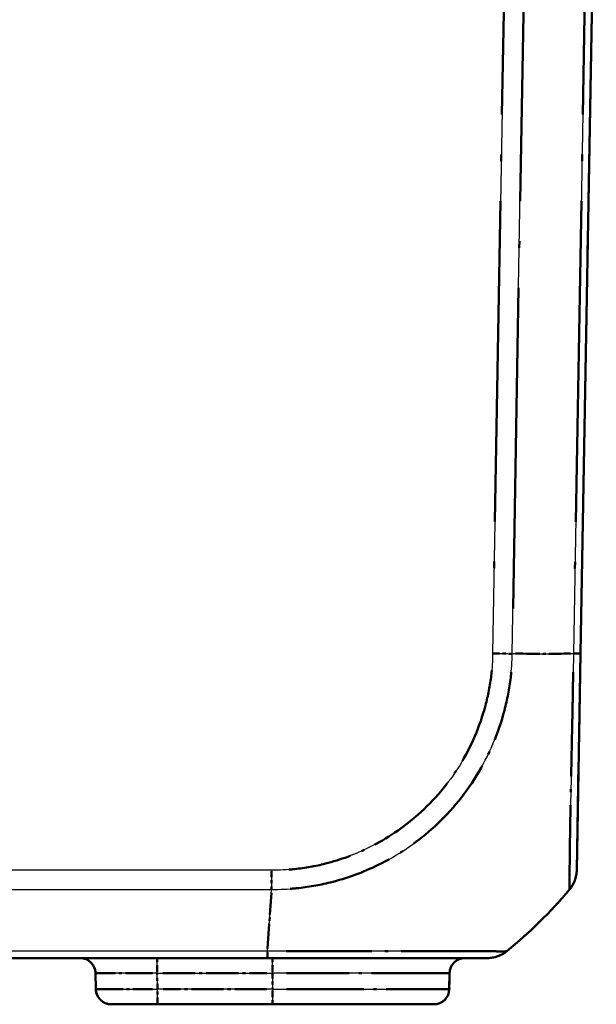
# Model space of a CAD drawing. Units: millimetres. Extents: x 1 to 1188, y 1 to 840.
# Drawn here: x 919 to 938, y 58 to 90 of the extents above; entities that cross this region are included whole.
import ezdxf

# ---------------------------------------------------------------- set-up
doc = ezdxf.new("R2010")
doc.units = ezdxf.units.MM
doc.linetypes.add('LONG_DASH_DOTTED', pattern=[0.3001, 0.2362, -0.0295, 0.0049, -0.0295])
for name, color, linetype, lineweight in [('Sichtbar (ISO)', 7, 'Continuous', 50), ('Sichtbar schmal (ISO)', 1, 'Continuous', 25), ('Überlagern (ISO)', 7, 'LONG_DASH_DOTTED', 50)]:
    doc.layers.add(name, color=color, linetype=linetype, lineweight=lineweight)

msp = doc.modelspace()

# ---------------------------------------------------------------- linework, layer by layer
at = {"layer": 'Sichtbar (ISO)'}
for p, q in [((937.341615, 69.3632486), (937.853506, 98.6894617)), ((937.2189684, 62.3368281), (937.341615, 69.3632486)), ((649.5222494, 59.4894617), (927.1847625, 59.4894617)), ((927.1850244, 59.4894617), (934.3215353, 59.4894617)), ((921.6120812, 58.9981879), (921.6211133, 58.4807355)), ((933.0949307, 58.9981879), (933.0858986, 58.4807355)), ((923.6208087, 57.9894617), (922.1210372, 57.9894617)), ((923.6208087, 57.9894617), (927.353506, 57.9894617)), ((932.5859747, 57.9894617), (927.353506, 57.9894617))]:
    msp.add_line(p, q, dxfattribs=at)
for centre, radius, start, end in [((936.2191204, 62.354266), 1, 319.91894491, 359), ((925.5019939, 71.3621655), 15, 309.04770604, 319.94999984), ((934.3215353, 60.4894617), 1, 270.01043826, 309.02388216), ((934.3221296, 60.4894617), 1, 270, 308.92937065), ((921.1121573, 58.9894617), 0.5, 1, 90), ((933.5948546, 58.9894617), 0.5, 90, 179), ((922.1210372, 58.4894617), 0.5, 181, 270), ((932.5859747, 58.4894617), 0.5, 270, 359)]:
    msp.add_arc(centre, radius, start, end, dxfattribs=at)
for points, knots in [([(936.9842603, 61.7104182), (936.9842332, 61.7103754), (936.9842062, 61.7103382), (936.9841793, 61.7103066), (936.9841773, 61.7103043), (936.9841754, 61.710302), (936.984242, 61.7103275)], [1.1094630257688, 1.1094630257688, 1.1094630257688, 1.1094630257688, 1.1112733329968, 1.1112733329968, 1.1112733329968, 1.111402904202, 1.111402904202, 1.111402904202, 1.111402904202]), ([(936.2365586, 60.8850895), (936.2367425, 60.885278), (936.2369242, 60.885469), (936.2374348, 60.8860195), (936.2377581, 60.886385), (936.2380735, 60.8867586)], [-0.00033820634763, -0.00033820634763, -0.00033820634763, -0.00033820634763, 0, 0, 0.00062476424465, 0.00062476424465, 0.00062476424465, 0.00062476424465])]:
    msp.add_open_spline(points, degree=3, knots=knots, dxfattribs=at)
at = {"layer": 'Sichtbar schmal (ISO)'}
for p, q in [((935.0002043, 98.6894617), (934.4883134, 69.3632486)), ((935.1259292, 69.3561316), (935.6379444, 98.6894616)), ((937.6237451, 98.6894617), (937.1117299, 69.3561316)), ((927.3233468, 62.33676), (649.3836651, 62.33676)), ((927.3233468, 62.33676), (927.3233468, 61.7107872)), ((649.3836457, 61.7107872), (927.323346, 61.7107872)), ((927.1847502, 59.7126749), (927.323346, 61.7107872)), ((927.1847502, 59.71284), (649.5222502, 59.71284)), ((923.6117766, 58.9981879), (923.6117766, 59.4894617)), ((927.353506, 58.9981879), (927.353506, 59.4894617)), ((923.6117766, 58.9981879), (927.353506, 58.9981879)), ((923.6208087, 58.4807355), (923.6117766, 58.9981879)), ((933.0949307, 58.9981879), (927.353506, 58.9981879)), ((927.353506, 58.9981879), (927.353506, 58.4807355)), ((927.353506, 58.4807355), (923.6208087, 58.4807355)), ((923.6208087, 57.9894617), (923.6208087, 58.4807355)), ((927.353506, 58.4807355), (927.353506, 57.9894617)), ((927.353506, 58.4807355), (933.0858986, 58.4807355))]:
    msp.add_line(p, q, dxfattribs=at)
for centre, major_axis, ratio, start_param, end_param in [((934.4888282, 69.3775143), (-0.9998958, 0.0144333), 0.017450589, 1.5710482234, 2.2610640241), ((925.5652345, 69.724559), (14.9954326, -0.2616665), 0.01744975, 5.4039665862, 5.5915358566), ((936.3417673, 69.380701), (0.9998477, -0.0174524), 0.0174497492, 5.5916598597, 6.2831853072), ((927.1850244, 60.4894617), (0, -1), 0.0017383548, 0, 0.6810533151), ((923.6125381, 58.9894617), (2.000457, -0.008727), 0.0043603615, 1.5711960558, 3.1416878016), ((923.6212657, 58.4894617), (-2.0001523, -0.0087257), 0.0043616898, 0.0000571013, 1.5705488416)]:
    msp.add_ellipse(centre, major_axis=major_axis, ratio=ratio, start_param=start_param, end_param=end_param, dxfattribs=at)
for points, knots in [([(927.323346, 61.7107872), (927.3238975, 61.7111269), (927.3244507, 61.7111282), (927.325004, 61.7111295), (927.5760248, 61.7117208), (927.8664139, 61.723943), (928.5054186, 61.789275), (928.8653646, 61.8516545), (929.7605699, 62.0720579), (930.2832734, 62.262281), (931.4039267, 62.8133911), (931.9898971, 63.2044705), (933.0731417, 64.1638792), (933.5679843, 64.7514733), (934.3748667, 66.0608738), (934.6788373, 66.7744469), (934.9640422, 67.8680906), (935.0314396, 68.2169349), (935.1090207, 68.8401508), (935.1197822, 69.1165405), (935.1253095, 69.3548697), (935.1253192, 69.3552887), (935.1253289, 69.355707), (935.1251013, 69.3561341)], [-1.1071558399, -1.1071558399, -1.1071558399, -1.1071558399, -1.1069902925, -1.1069902925, -1.1069902925, -1.0318871015, -1.0318871015, -0.9317422607, -0.9317422607, -0.7793567183, -0.7793567183, -0.5898121889, -0.5898121889, -0.3818451863, -0.3818451863, -0.1703677992, -0.1703677992, -0.0707507365, -0.0707507365, 0, 0, 0, 0.0001243753, 0.0001243753, 0.0001243753, 0.0001243753]), ([(934.4888282, 69.3600619), (934.4854249, 69.1242866), (934.4745763, 68.8883268), (934.4058435, 68.3246947), (934.3421293, 67.9980181), (934.0767807, 66.9940757), (933.7973871, 66.3388107), (933.0539771, 65.1417723), (932.5958464, 64.6024564), (931.6036353, 63.7206651), (931.0674367, 63.3608367), (930.0395368, 62.8506724), (929.5611753, 62.6737361), (928.739873, 62.4666121), (928.4080858, 62.4071287), (927.8251134, 62.3461485), (927.5747576, 62.3370113), (927.3244138, 62.3367766), (927.3240581, 62.3367763), (927.3237024, 62.336776), (927.3233468, 62.33676)], [0, 0, 0, 0, 0.0707507365, 0.0707507365, 0.1703677992, 0.1703677992, 0.3818451863, 0.3818451863, 0.5898121889, 0.5898121889, 0.7793567183, 0.7793567183, 0.9317422607, 0.9317422607, 1.0318871015, 1.0318871015, 1.1069902925, 1.1069902925, 1.1069902925, 1.1070969925, 1.1070969925, 1.1070969925, 1.1070969925]), ([(937.1117299, 69.3561316), (937.1123525, 69.3556414), (937.1123466, 69.3551492), (937.1123407, 69.3546562), (937.1095552, 69.1215972), (937.1036728, 68.8514736), (937.0961299, 68.3392175), (937.0930764, 68.096207), (937.0827192, 67.5856744), (937.0772768, 67.3249126), (937.0615776, 66.5715406), (937.0512268, 66.0911115), (937.0305015, 65.0473946), (937.0192473, 64.499177), (936.9993922, 63.459565), (936.9946471, 62.9868786), (936.9856868, 62.203175), (936.9833893, 61.9249757), (936.9861494, 61.7710115), (936.9869393, 61.7520502), (936.9861214, 61.7190416), (936.9851329, 61.7117953), (936.9842603, 61.7104182)], [-0.0001472431, -0.0001472431, -0.0001472431, -0.0001472431, 0, 0, 0, 0.0696069473, 0.0696069473, 0.1392138946, 0.1392138946, 0.2134882156, 0.2134882156, 0.3573694838, 0.3573694838, 0.5444151325, 0.5444151325, 0.7602222077, 0.7602222077, 1.003980808, 1.003980808, 1.0512731635, 1.0512731635, 1.1094630258, 1.1094630258, 1.1094630258, 1.1094630258]), ([(934.9515026, 59.71284), (934.9513287, 59.7125514), (934.9513292, 59.7125523), (934.9513298, 59.7125532), (934.9515764, 59.7129385), (934.9379937, 59.7077133), (934.8788397, 59.7055079), (934.810206, 59.7056323), (934.5731659, 59.7067339), (934.37176, 59.7082581), (933.7563978, 59.7106575), (933.2895516, 59.7114488), (932.1147901, 59.7133562), (931.3791912, 59.7084216), (929.7296147, 59.7071806), (928.8184654, 59.7055327), (927.6420965, 59.7101417), (927.395589, 59.7120114), (927.1861188, 59.7125153), (927.1856624, 59.7125164), (927.1852062, 59.7125175), (927.1847502, 59.7126749)], [-0.0001484392, -0.0001484392, -0.0001484392, -0.0001484392, 0, 0, 0, 0.0650305324, 0.0650305324, 0.1747852008, 0.1747852008, 0.3331060055, 0.3331060055, 0.5516276632, 0.5516276632, 0.7978295431, 0.7978295431, 1.0571600702, 1.0571600702, 1.1205585212, 1.1205585212, 1.1205585212, 1.1206966605, 1.1206966605, 1.1206966605, 1.1206966605])]:
    msp.add_open_spline(points, degree=3, knots=knots, dxfattribs=at)
at = {"layer": 'Überlagern (ISO)', "ltscale": 48.875618}
msp.add_line((937.341615, 69.3632486), (937.853506, 98.6894617), dxfattribs=at)
at = {"layer": 'Überlagern (ISO)', "ltscale": 43.988056}
msp.add_line((934.9746098, 97.223151), (934.5139079, 70.8295593), dxfattribs=at)
at = {"layer": 'Überlagern (ISO)', "ltscale": 43.998734}
for p, q in [((935.15153, 70.8227981), (935.6123436, 97.2227951)), ((937.5981443, 97.2227952), (937.1373306, 70.8227981))]:
    msp.add_line(p, q, dxfattribs=at)
at = {"layer": 'Überlagern (ISO)', "ltscale": 14.558498}
msp.add_line((937.2189684, 62.3368281), (937.341615, 69.3632486), dxfattribs=at)
at = {"layer": 'Überlagern (ISO)', "ltscale": 0.804566}
msp.add_line((927.3233468, 62.3027064), (927.3233468, 61.7372409), dxfattribs=at)
at = {"layer": 'Überlagern (ISO)', "ltscale": 3.374896}
msp.add_line((927.1910244, 59.8031294), (927.3157964, 61.6019466), dxfattribs=at)
at = {"layer": 'Überlagern (ISO)', "ltscale": 51.401852}
msp.add_line((649.5222494, 59.4894617), (927.1847625, 59.4894617), dxfattribs=at)
at = {"layer": 'Überlagern (ISO)', "ltscale": 0.916923}
for p, q in [((923.6117766, 59.0369502), (923.6117766, 59.4879544)), ((927.353506, 59.0369502), (927.353506, 59.4879544)), ((923.6208087, 57.990969), (923.6208087, 58.4419732)), ((927.353506, 58.4419732), (927.353506, 57.990969))]:
    msp.add_line(p, q, dxfattribs=at)
at = {"layer": 'Überlagern (ISO)', "ltscale": 14.701561}
msp.add_line((927.1850244, 59.4894617), (934.3215353, 59.4894617), dxfattribs=at)
at = {"layer": 'Überlagern (ISO)', "ltscale": 0.678952}
msp.add_line((921.6120812, 58.9981879), (921.6211133, 58.4807355), dxfattribs=at)
at = {"layer": 'Überlagern (ISO)', "ltscale": 0.611047}
msp.add_line((923.6203571, 58.5066081), (923.6122282, 58.9723153), dxfattribs=at)
at = {"layer": 'Überlagern (ISO)', "ltscale": 4.417793}
msp.add_line((923.798863, 58.9981879), (927.1664195, 58.9981879), dxfattribs=at)
at = {"layer": 'Überlagern (ISO)', "ltscale": 0.610954}
msp.add_line((927.353506, 58.9723153), (927.353506, 58.5066081), dxfattribs=at)
at = {"layer": 'Überlagern (ISO)', "ltscale": 10.648251}
msp.add_line((933.0772318, 58.9981879), (927.8039729, 58.9981879), dxfattribs=at)
at = {"layer": 'Überlagern (ISO)', "ltscale": 0.678849}
msp.add_line((933.0949307, 58.9981879), (933.0858986, 58.4807355), dxfattribs=at)
at = {"layer": 'Überlagern (ISO)', "ltscale": 4.407128}
msp.add_line((927.1668711, 58.4807355), (923.8074436, 58.4807355), dxfattribs=at)
at = {"layer": 'Überlagern (ISO)', "ltscale": 10.631499}
msp.add_line((927.8032643, 58.4807355), (933.0682275, 58.4807355), dxfattribs=at)
at = {"layer": 'Überlagern (ISO)', "ltscale": 3.09056}
msp.add_line((923.6208087, 57.9894617), (922.1210372, 57.9894617), dxfattribs=at)
at = {"layer": 'Überlagern (ISO)', "ltscale": 4.896821}
msp.add_line((923.6208087, 57.9894617), (927.353506, 57.9894617), dxfattribs=at)
at = {"layer": 'Überlagern (ISO)', "ltscale": 10.782582}
msp.add_line((932.5859747, 57.9894617), (927.353506, 57.9894617), dxfattribs=at)
at = {"layer": 'Überlagern (ISO)', "ltscale": 0.894737}
msp.add_arc((936.2191204, 62.354266), 1, 319.91894491, 359, dxfattribs=at)
at = {"layer": 'Überlagern (ISO)', "ltscale": 3.748763}
msp.add_arc((925.5019939, 71.3621655), 15, 309.04770604, 319.94999984, dxfattribs=at)
at = {"layer": 'Überlagern (ISO)', "ltscale": 0.893189}
msp.add_arc((934.3215353, 60.4894617), 1, 270.01043826, 309.02388216, dxfattribs=at)
at = {"layer": 'Überlagern (ISO)', "ltscale": 0.891264}
msp.add_arc((934.3221296, 60.4894617), 1, 270, 308.92937065, dxfattribs=at)
at = {"layer": 'Überlagern (ISO)', "ltscale": 1.018814}
for centre, start, end in [((921.1121573, 58.9894617), 1, 90), ((933.5948546, 58.9894617), 90, 179), ((922.1210372, 58.4894617), 181, 270), ((932.5859747, 58.4894617), 270, 359)]:
    msp.add_arc(centre, 0.5, start, end, dxfattribs=at)
at = {"layer": 'Überlagern (ISO)', "ltscale": 0.814608}
msp.add_ellipse((934.4888282, 69.3775143), major_axis=(-0.9998958, 0.0144333), ratio=0.017450589, start_param=1.6055490135, end_param=2.2265632341, dxfattribs=at)
at = {"layer": 'Überlagern (ISO)', "ltscale": 3.321868}
msp.add_ellipse((925.5652345, 69.724559), major_axis=(14.9954326, -0.2616665), ratio=0.01744975, start_param=5.4133450497, end_param=5.5821573931, dxfattribs=at)
at = {"layer": 'Überlagern (ISO)', "ltscale": 0.81639}
msp.add_ellipse((936.3417673, 69.380701), major_axis=(0.9998477, -0.0174524), ratio=0.0174497492, start_param=5.626236132, end_param=6.2486090348, dxfattribs=at)
at = {"layer": 'Überlagern (ISO)', "ltscale": 0.804026}
msp.add_ellipse((927.1850244, 60.4894617), major_axis=(0, -1), ratio=0.0017383548, start_param=0.0340526657, end_param=0.6470006493, dxfattribs=at)
at = {"layer": 'Überlagern (ISO)', "ltscale": 3.708753}
msp.add_ellipse((923.6125381, 58.9894617), major_axis=(2.000457, -0.008727), ratio=0.0043603615, start_param=1.6497206429, end_param=3.0631632145, dxfattribs=at)
at = {"layer": 'Überlagern (ISO)', "ltscale": 3.708583}
msp.add_ellipse((923.6212657, 58.4894617), major_axis=(-2.0001523, -0.0087257), ratio=0.0043616898, start_param=0.0785816883, end_param=1.4920242546, dxfattribs=at)
at = {"layer": 'Überlagern (ISO)', "ltscale": 13.132712}
msp.add_open_spline([(934.4622585, 68.8073117), (934.4576175, 68.7562192), (934.4522441, 68.7051949), (934.4058435, 68.3246947), (934.3421293, 67.9980181), (934.0767807, 66.9940757), (933.7973871, 66.3388107), (933.0539771, 65.1417723), (932.5958464, 64.6024564), (931.6036353, 63.7206651), (931.0674367, 63.3608367), (930.0395368, 62.8506724), (929.5611753, 62.6737361), (928.739873, 62.4666121), (928.4080858, 62.4071287), (928.0088995, 62.365373), (927.9428142, 62.359652), (927.8767023, 62.3549693)], degree=3, knots=[0.05535484962, 0.05535484962, 0.05535484962, 0.05535484962, 0.07075073646, 0.07075073646, 0.17036779918, 0.17036779918, 0.38184518628, 0.38184518628, 0.58981218892, 0.58981218892, 0.77935671832, 0.77935671832, 0.93174226065, 0.93174226065, 1.03188710149, 1.03188710149, 1.05174214286, 1.05174214286, 1.05174214286, 1.05174214286], dxfattribs=at)
at = {"layer": 'Überlagern (ISO)', "ltscale": 14.316303}
msp.add_open_spline([(927.9200818, 61.7329272), (927.9939431, 61.7382085), (928.0676833, 61.7445208), (928.5054186, 61.789275), (928.8653646, 61.8516545), (929.7605699, 62.0720579), (930.2832734, 62.262281), (931.4039267, 62.8133911), (931.9898971, 63.2044705), (933.0731417, 64.1638792), (933.5679843, 64.7514733), (934.3748667, 66.0608738), (934.6788373, 66.7744469), (934.9640422, 67.8680906), (935.0314396, 68.2169349), (935.083866, 68.6380808), (935.089898, 68.6956663), (935.0950697, 68.7535104)], degree=3, knots=[-1.0517918291, -1.0517918291, -1.0517918291, -1.0517918291, -1.03188710149, -1.03188710149, -0.93174226065, -0.93174226065, -0.77935671832, -0.77935671832, -0.58981218892, -0.58981218892, -0.38184518628, -0.38184518628, -0.17036779918, -0.17036779918, -0.07075073646, -0.07075073646, -0.05523963542, -0.05523963542, -0.05523963542, -0.05523963542], dxfattribs=at)
at = {"layer": 'Überlagern (ISO)', "ltscale": 14.276246}
msp.add_open_spline([(937.1024428, 68.7542365), (937.1015368, 68.7009778), (937.1006747, 68.6478674), (937.0961299, 68.3392175), (937.0930764, 68.096207), (937.0827192, 67.5856744), (937.0772768, 67.3249126), (937.0615776, 66.5715406), (937.0512268, 66.0911115), (937.0305015, 65.0473946), (937.0192473, 64.499177), (936.9993922, 63.459565), (936.9946471, 62.9868786), (936.9856868, 62.203175), (936.9833893, 61.9249757), (936.9861494, 61.7710115), (936.9869393, 61.7520502), (936.9865516, 61.7364031), (936.9865294, 61.7355791), (936.9865061, 61.7347783)], degree=3, knots=[0.05533327033, 0.05533327033, 0.05533327033, 0.05533327033, 0.06960694732, 0.06960694732, 0.13921389465, 0.13921389465, 0.21348821556, 0.21348821556, 0.35736948381, 0.35736948381, 0.54441513252, 0.54441513252, 0.76022220772, 0.76022220772, 1.00398080804, 1.00398080804, 1.05127316348, 1.05127316348, 1.05398251232, 1.05398251232, 1.05398251232, 1.05398251232], dxfattribs=at)
at = {"layer": 'Überlagern (ISO)', "ltscale": 0.025389}
msp.add_open_spline([(936.9842603, 61.7104182), (936.9842332, 61.7103754), (936.9842062, 61.7103382), (936.9841793, 61.7103066), (936.9841773, 61.7103043), (936.9841754, 61.710302), (936.984242, 61.7103275)], degree=3, knots=[1.1094630257688, 1.1094630257688, 1.1094630257688, 1.1094630257688, 1.1112733329968, 1.1112733329968, 1.1112733329968, 1.111402904202, 1.111402904202, 1.111402904202, 1.111402904202], dxfattribs=at)
at = {"layer": 'Überlagern (ISO)', "ltscale": 0.012532}
msp.add_open_spline([(936.2365586, 60.8850895), (936.2367425, 60.885278), (936.2369242, 60.885469), (936.2374348, 60.8860195), (936.2377581, 60.886385), (936.2380735, 60.8867586)], degree=3, knots=[-0.00033820634763, -0.00033820634763, -0.00033820634763, -0.00033820634763, 0, 0, 0.00062476424465, 0.00062476424465, 0.00062476424465, 0.00062476424465], dxfattribs=at)
at = {"layer": 'Überlagern (ISO)', "ltscale": 14.399838}
msp.add_open_spline([(934.9247475, 59.7074717), (934.922003, 59.7072103), (934.9190771, 59.7070081), (934.8788397, 59.7055079), (934.810206, 59.7056323), (934.5731659, 59.7067339), (934.37176, 59.7082581), (933.7563978, 59.7106575), (933.2895516, 59.7114488), (932.1147901, 59.7133562), (931.3791912, 59.7084216), (929.7296147, 59.7071806), (928.8184654, 59.7055327), (927.8458707, 59.7093434), (927.818338, 59.7094639), (927.7906764, 59.709594)], degree=3, knots=[0.0558938158, 0.0558938158, 0.0558938158, 0.0558938158, 0.0650305324, 0.0650305324, 0.1747852008, 0.1747852008, 0.3331060055, 0.3331060055, 0.5516276632, 0.5516276632, 0.7978295431, 0.7978295431, 1.0571600702, 1.0571600702, 1.0646544055, 1.0646544055, 1.0646544055, 1.0646544055], dxfattribs=at)

doc.saveas('drawing.dxf')
